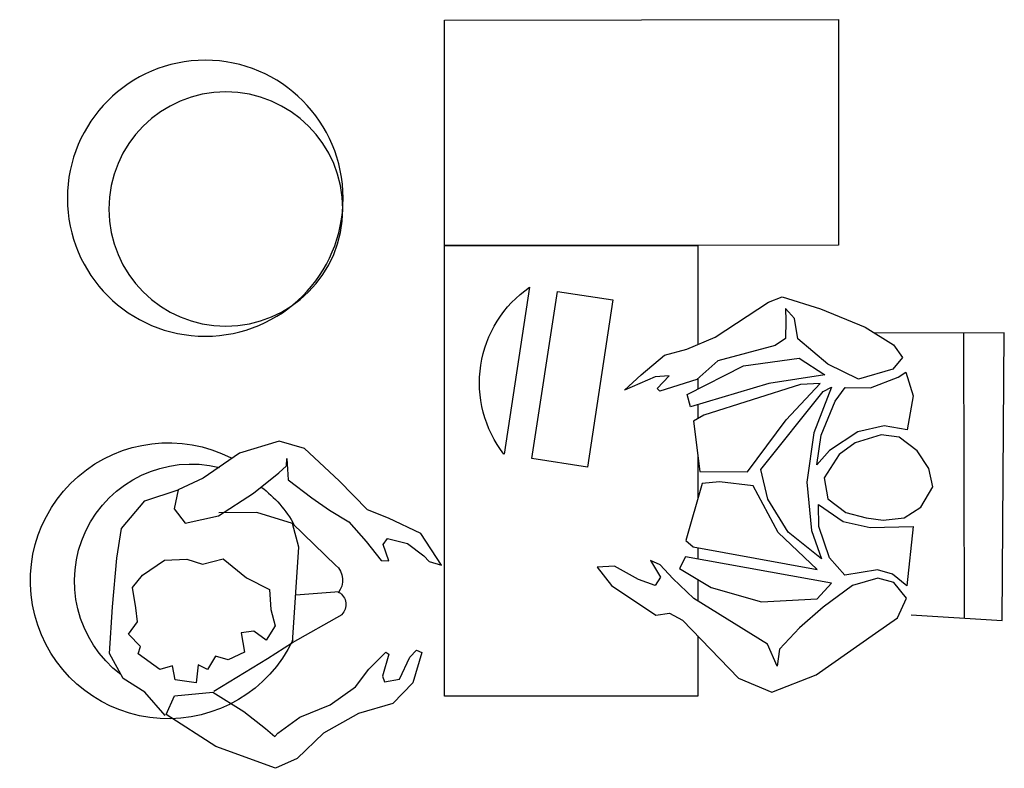
# Model space of a CAD drawing. Extents: x 3107 to 6131, y -4594 to -1525.
# Drawn here: x 3979 to 4125, y -3592 to -3482 of the extents above; entities that cross this region are included whole.
import ezdxf

# ---------------------------------------------------------------- set-up
doc = ezdxf.new("R2010")
doc.units = 0
doc.header["$LTSCALE"] = 48
doc.header["$MEASUREMENT"] = 0
doc.layers.get('0').update_dxf_attribs({"linetype": 'CONTINUOUS'})
doc.layers.add('MUEBLES', color=4, linetype='CONTINUOUS')

# ---------------------------------------------------------------- blocks, each defined once
blk = doc.blocks.new('ESCRESCU')
at = {"layer": 'MUEBLES', "linetype": 'Continuous'}
for p, q in [((0.2637, 0.4475), (0.3384, 0.3708)), ((0.3903, 0.4418), (0.3846, 0.3649)), ((0.475, 0.4475), (0.4252, 0.3598)), ((-0.1558, 0.0267), (0.1407, 0.072)), ((-0.0746, -0.7441), (0.4316, -0.7455))]:
    blk.add_line(p, q, dxfattribs=at)
for points in [[(0.6045, 0.674), (0.5633, 0.7099), (0.5389, 0.7485), (0.4945, 0.7729), (0.4117, 0.7674), (0.3253, 0.7597), (0.2728, 0.7517), (0.2237, 0.7099), (0.2037, 0.6506)], [(0.5612, 0.5872), (0.5032, 0.4921), (0.475, 0.4475), (0.3057, 0.4362), (0.2637, 0.4475), (0.2439, 0.5108), (0.2446, 0.5788)], [(0.4632, -0.2723), (0.5701, -0.2723), (0.5701, 0.1777), (-0.2299, 0.1777), (-0.2299, -0.2723), (-0.0541, -0.2723)], [(-0.0004, -0.4978), (0.0151, -0.3985), (0.0568, -0.2591), (0.0348, -0.253), (-0.0163, -0.3531), (-0.03, -0.4523), (-0.0004, -0.4978)], [(0.0063, -0.2723), (0.0249, -0.2723)], [(0.0528, -0.2723), (0.0776, -0.2723)], [(0.1431, -0.2723), (0.2197, -0.2723)], [(0.3066, -0.2723), (0.3266, -0.2723)], [(0.3632, -0.2723), (0.4013, -0.2723)], [(0.4259, -0.6512), (0.4357, -0.813), (-0.0748, -0.8166), (-0.0742, -0.5853)]]:
    blk.add_lwpolyline(points, dxfattribs=at)
for points in [[(0.4453, 0.4783), (0.471, 0.4945), (0.4549, 0.5164), (0.4577, 0.5392), (0.4919, 0.5332), (0.5057, 0.5621), (0.4991, 0.5844), (0.523, 0.5987), (0.5147, 0.6153), (0.5466, 0.6186), (0.5412, 0.6561), (0.5164, 0.6607), (0.523, 0.6836), (0.4948, 0.722), (0.4818, 0.7176), (0.4601, 0.7393), (0.4382, 0.7232), (0.4135, 0.7259), (0.3774, 0.7319), (0.3556, 0.7139), (0.329, 0.675), (0.327, 0.6353), (0.3358, 0.6074), (0.3261, 0.5711), (0.36, 0.5292), (0.3807, 0.4886), (0.4166, 0.4864)], [(0.4927, 0.2181), (0.5467, 0.2337), (0.5829, 0.2693), (0.6009, 0.3304), (0.6359, 0.3924), (0.681, 0.4397), (0.6981, 0.4782), (0.6595, 0.584), (0.6027, 0.6721), (0.5694, 0.6574), (0.563, 0.5892), (0.5975, 0.5341), (0.6275, 0.4958), (0.6415, 0.4794), (0.6361, 0.4735), (0.6076, 0.4345), (0.5855, 0.3807), (0.5535, 0.3359), (0.5225, 0.3119), (0.4918, 0.2822), (0.4958, 0.2767), (0.5349, 0.2879), (0.5445, 0.2845), (0.54, 0.2579), (0.5012, 0.2392), (0.4885, 0.2273)], [(0.3377, 0.1829), (0.2813, 0.22), (0.2543, 0.2773), (0.2394, 0.3144), (0.1881, 0.3649), (0.1307, 0.4265), (0.1174, 0.4712), (0.1387, 0.542), (0.183, 0.6062), (0.2037, 0.6506), (0.2374, 0.6577), (0.2628, 0.6381), (0.2503, 0.579), (0.2097, 0.5168), (0.1739, 0.4719), (0.1613, 0.4581), (0.1481, 0.4575), (0.186, 0.4554), (0.218, 0.4134), (0.2402, 0.3823), (0.2606, 0.3474), (0.2959, 0.3169), (0.3292, 0.2901), (0.3297, 0.2769), (0.301, 0.2869), (0.29, 0.2789), (0.2992, 0.2434), (0.3212, 0.2142), (0.331, 0.2052)], [(-0.2299, 0.1777), (-0.6299, 0.178), (-0.6306, -0.522), (-0.2306, -0.5223)], [(-0.1332, -0.1215), (0.1634, -0.0762), (0.1483, 0.0227), (-0.1483, -0.0227)], [(0.3735, -0.1964), (0.3632, -0.1668), (0.3394, -0.124), (0.3411, -0.0936), (0.374, -0.1186), (0.4266, -0.1979), (0.4226, -0.222), (0.435, -0.2452), (0.538, -0.3443), (0.5628, -0.4034), (0.532, -0.4822), (0.4584, -0.5878), (0.4313, -0.6271), (0.3961, -0.6431), (0.3682, -0.6201), (0.3608, -0.5919), (0.3737, -0.5472), (0.4119, -0.4951), (0.4489, -0.4529), (0.4866, -0.417), (0.517, -0.4131), (0.4779, -0.3959), (0.397, -0.2654), (0.3612, -0.2277), (0.3369, -0.2054), (0.3293, -0.188), (0.3588, -0.2058)], [(0.0269, -0.1422), (-0.0002, -0.1714), (-0.035, -0.2129), (-0.0458, -0.2526), (-0.0671, -0.3031), (-0.1289, -0.3979), (-0.1385, -0.4221), (-0.1171, -0.4904), (-0.085, -0.5692), (-0.0532, -0.6197), (-0.0311, -0.6357), (-0.0101, -0.6185), (0.0075, -0.5574), (-0.0193, -0.5033), (-0.0639, -0.4501), (-0.1, -0.4442), (-0.1179, -0.4282), (-0.0959, -0.4286), (-0.0648, -0.4282), (-0.0523, -0.4097), (-0.0253, -0.3075), (0.0081, -0.2703), (0.0286, -0.2048), (0.0239, -0.2002), (0.0017, -0.2211), (0.0033, -0.1967), (0.0269, -0.1422)], [(0.3697, -0.5097), (0.3226, -0.2501), (0.3437, -0.2399), (0.3774, -0.2958), (0.4029, -0.3852), (0.3976, -0.4839)], [(0.2936, -0.2512), (0.3051, -0.2638), (0.3452, -0.4841), (0.2794, -0.4147), (0.1968, -0.3705), (0.1897, -0.3105), (0.1928, -0.28)], [(0.1716, -0.276), (0.1719, -0.3602), (0.0794, -0.4292), (0.0151, -0.4894), (0.0168, -0.4548), (0.0712, -0.283), (0.0823, -0.2644)], [(0.3266, -0.4918), (0.2789, -0.4324), (0.2205, -0.3964), (0.168, -0.3843), (0.168, -0.3843), (0.0294, -0.4949), (0.0218, -0.5099), (0.1027, -0.4784), (0.1902, -0.466), (0.2759, -0.4741)], [(0.1593, -0.4834), (0.1071, -0.4911), (0.0466, -0.5159), (0.0221, -0.5339), (0.0226, -0.5792), (0.0042, -0.6282), (-0.0049, -0.6417), (0.037, -0.6547), (0.0977, -0.644), (0.0901, -0.6031), (0.1008, -0.5563), (0.1342, -0.5063)], [(0.269, -0.6546), (0.3743, -0.6435), (0.3534, -0.6181), (0.346, -0.5914), (0.3551, -0.5333), (0.3244, -0.5061), (0.269, -0.487), (0.2301, -0.4867), (0.2603, -0.5302), (0.2708, -0.5782)], [(0.1661, -0.6827), (0.1347, -0.6619), (0.1102, -0.6297), (0.1063, -0.5979), (0.1206, -0.5518), (0.1414, -0.5232), (0.1828, -0.4965), (0.2197, -0.5031), (0.2441, -0.5354), (0.2538, -0.5713), (0.2577, -0.6017), (0.2539, -0.6385), (0.2345, -0.6684), (0.1987, -0.6894)]]:
    blk.add_lwpolyline(points, close=True, dxfattribs=at)
for centre, radius in [((-0.3136, 0.6027), 0.2449), ((-0.2945, 0.5661), 0.2079)]:
    blk.add_circle(centre, radius, dxfattribs=at)
for centre, radius, start, end in [((0.3653, 0.6683), 0.2449, 295.473, 207.0903), ((0.366, 0.6271), 0.2079, 37.0714, 193.82), ((0.366, 0.6271), 0.2079, 216.5245, 241.4488), ((0.3645, 0.3947), 0.0359, 220.8888, 308.8636), ((0.4076, 0.3784), 0.0255, 211.5667, 313.7084), ((0.0139, -0.0906), 0.2063, 52.0542, 145.3428)]:
    blk.add_arc(centre, radius, start, end, dxfattribs=at)
blk = doc.blocks.new('ESCRITORIO1')
at = {"layer": 'MUEBLES', "linetype": 'Continuous', "xscale": -1.375200722760837, "yscale": 1.375200722760837, "zscale": 1.375200722760837, "rotation": 89.99999999999848}
blk.add_blockref('ESCRESCU', (-193.3091, 65.3509), dxfattribs=at)

msp = doc.modelspace()

# ---------------------------------------------------------------- block references
at = {"linetype": 'Continuous', "xscale": 60.45092269564382, "yscale": 60.45092269564382, "zscale": 60.45092269564382}
msp.add_blockref('ESCRITORIO1', (15742.51, -7484.89), dxfattribs=at)

doc.saveas('drawing.dxf')
